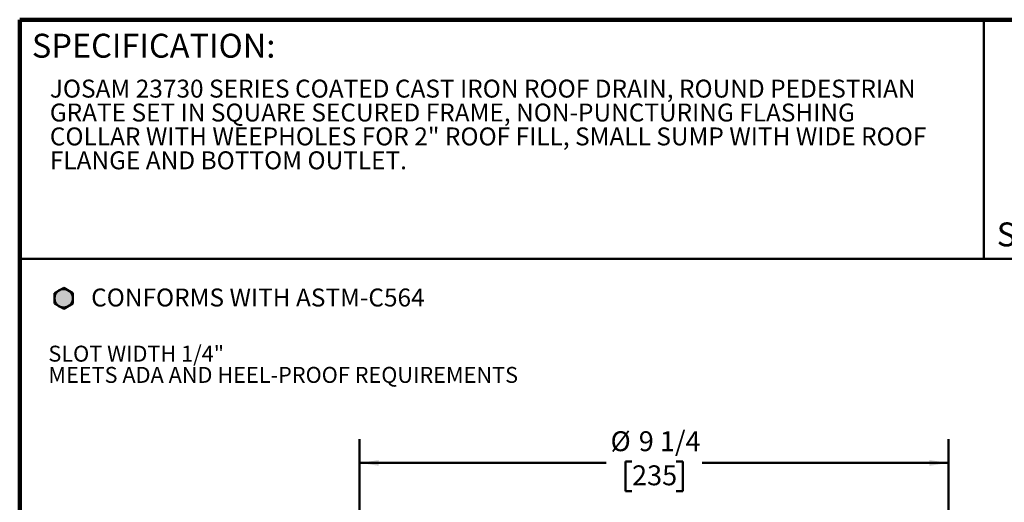
# Model space of a CAD drawing. Units: inches. Extents: x 0.2 to 8.4, y 0.1 to 10.9.
# Drawn here: x 0.4 to 5.6, y 8.4 to 10.9 of the extents above; entities that cross this region are included whole.
import ezdxf

# ---------------------------------------------------------------- set-up
doc = ezdxf.new("R2010")
doc.units = ezdxf.units.IN
doc.header["$MEASUREMENT"] = 0
doc.linetypes.add('CENTERX2', pattern=[0.8, 0.5, -0.1, 0.1, -0.1])
doc.layers.add('WALL', color=7, linetype='Continuous', lineweight=50)
doc.styles.add('SLDTEXTSTYLE0', font='TXT', dxfattribs={"width": 0.605})
doc.dimstyles.new('SLDDIMSTYLE5', dxfattribs={"dimtxt": 0.101115, "dimasz": 0.1, "dimexe": 0, "dimexo": 0.0625, "dimgap": 0.025279, "dimtad": 0, "dimtih": 1, "dimtoh": 1, "dimdec": 6, "dimlfac": 3, "dimrnd": 1e-09, "dimzin": 12, "dimdsep": 46, "dimlunit": 5, "dimtxsty": 'SLDTEXTSTYLE0', "dimsah": 1, "dimcen": 0.09, "dimadec": 0, "dimazin": 3, "dimtfac": 1, "dimtdec": 3, "dimtofl": 0, "dimtmove": 0, "dimatfit": 3, "dimfxl": 0, "dimfrac": 2, "dimtolj": 1, "dimtzin": 12, "dimarcsym": 0})

# ---------------------------------------------------------------- blocks, each defined once
blk = doc.blocks.new('SW_NOTE_1')
at = {"color": 0, "linetype": 'Continuous', "lineweight": 18, "char_height": 0.09375, "attachment_point": 1, "style": 'SLDTEXTSTYLE0'}
for s, insert in [('JOSAM 23730 SERIES COATED CAST IRON ROOF DRAIN, ROUND PEDESTRIAN', (0, 0.1209)), ('GRATE SET IN SQUARE SECURED FRAME, NON-PUNCTURING FLASHING', (0, -0.0041)), ('COLLAR WITH WEEPHOLES FOR 2" ROOF FILL, SMALL SUMP WITH WIDE ROOF', (0, -0.1291)), ('FLANGE AND BOTTOM OUTLET.', (0, -0.2541))]:
    blk.add_mtext(s, dxfattribs=dict(at, insert=insert))
blk = doc.blocks.new('SW_NOTE_4')
at = {"layer": 'WALL', "color": 0, "char_height": 0.083333, "attachment_point": 1, "style": 'SLDTEXTSTYLE0'}
for s, insert in [('SLOT WIDTH 1/4"', (0, 0.1074)), ('MEETS ADA AND HEEL-PROOF REQUIREMENTS', (0, -0.0037))]:
    blk.add_mtext(s, dxfattribs=dict(at, insert=insert))
blk = doc.blocks.new('_D_7')
at = {"layer": 'WALL'}
for p, q in [((2.1782, 6.7941), (2.1782, 8.7444)), ((5.2611, 6.7941), (5.2611, 8.7444)), ((2.1782, 8.6194), (3.4684, 8.6194)), ((3.6039, 8.6276), (3.5692, 8.6276)), ((3.5692, 8.6276), (3.5692, 8.4723)), ((3.8354, 8.6276), (3.8701, 8.6276)), ((3.8701, 8.6276), (3.8701, 8.4723)), ((5.2611, 8.6194), (3.9709, 8.6194)), ((3.5692, 8.4723), (3.6039, 8.4723)), ((3.8701, 8.4723), (3.8354, 8.4723))]:
    blk.add_line(p, q, dxfattribs=at)
for points in [[(2.1782, 8.6194), (2.2782, 8.6044), (2.2782, 8.6344)], [(5.2611, 8.6194), (5.1611, 8.6344), (5.1611, 8.6044)]]:
    blk.add_solid(points, dxfattribs=at)
at = {"layer": 'WALL', "char_height": 0.10417, "attachment_point": 1, "style": 'SLDTEXTSTYLE0'}
for s, insert in [('%%c', (3.4916, 8.785)), ('9 1/4', (3.6391, 8.785)), ('235', (3.6039, 8.6066))]:
    blk.add_mtext(s, dxfattribs=dict(at, insert=insert))

msp = doc.modelspace()

# ---------------------------------------------------------------- hatches: boundary and pattern name
at = {"layer": 'WALL'}
msp.add_hatch(color=256, dxfattribs=at).paths.add_polyline_path([(0.62875516, 9.53574079), (0.58071706, 9.50800598), (0.58071706, 9.45253637), (0.62875516, 9.42480156), (0.67679325, 9.45253637), (0.67679325, 9.50800598)], flags=0)

# ---------------------------------------------------------------- linework, layer by layer
at = {"color": 7, "linetype": 'Continuous', "lineweight": 100}
for p in [(8.3984375, 10.9375), (0.3984375, 0.0625)]:
    msp.add_line(p, (0.3984375, 10.9375), dxfattribs=at)
at = {"color": 7, "linetype": 'Continuous', "lineweight": 50}
for p, q in [((5.4453125, 10.9375), (5.4453125, 9.6875)), ((0.3984375, 9.6875), (8.3984375, 9.6875))]:
    msp.add_line(p, q, dxfattribs=at)
at = {"layer": 'WALL'}
for p, q in [((0.62875516, 9.53574079), (0.58071706, 9.50800598)), ((0.58071706, 9.50800598), (0.58071706, 9.45253637)), ((0.67679325, 9.50800598), (0.62875516, 9.53574079)), ((0.67679325, 9.45253637), (0.67679325, 9.50800598)), ((0.58071706, 9.45253637), (0.62875516, 9.42480156)), ((0.62875516, 9.42480156), (0.67679325, 9.45253637))]:
    msp.add_line(p, q, dxfattribs=at)
at = {"layer": 'WALL', "linetype": 'CENTERX2'}
msp.add_circle((0.62875516, 9.48027118), 0.0480381, dxfattribs=at)

# ---------------------------------------------------------------- block references
at = {"color": 7, "linetype": 'Continuous', "lineweight": 18}
msp.add_blockref('SW_NOTE_1', (0.55618448, 10.50305573), dxfattribs=at)
at = {"layer": 'WALL'}
msp.add_blockref('SW_NOTE_4', (0.54862265, 9.12515042), dxfattribs=at)

# ---------------------------------------------------------------- texts
at = {"color": 7, "linetype": 'Continuous', "lineweight": 0, "char_height": 0.125, "attachment_point": 1, "style": 'SLDTEXTSTYLE0'}
for s, insert in [('SPECIFICATION:', (0.46220652, 10.86398487)), ('SERIES', (5.51315873, 9.8771275))]:
    msp.add_mtext(s, dxfattribs=dict(at, insert=insert))
at = {"layer": 'WALL', "insert": (0.77243908, 9.53138433), "char_height": 0.09375, "attachment_point": 1, "style": 'SLDTEXTSTYLE0'}
msp.add_mtext('CONFORMS WITH ASTM-C564', dxfattribs=at)

# ---------------------------------------------------------------- dimensions: what is measured, and where the dimension line sits
at = {"layer": 'WALL'}
dim = msp.add_linear_dim(base=(5.2610996, 8.61938207), p1=(2.17824281, 6.73161734), p2=(5.2610996, 6.73161734), text='%%c<>', dimstyle='SLDDIMSTYLE5', dxfattribs=at)
dim.commit()
dim.dimension.update_dxf_attribs({"geometry": '_D_7', "text_midpoint": (3.7196712, 8.61938207), "dimtype": 160})

doc.saveas('drawing.dxf')
